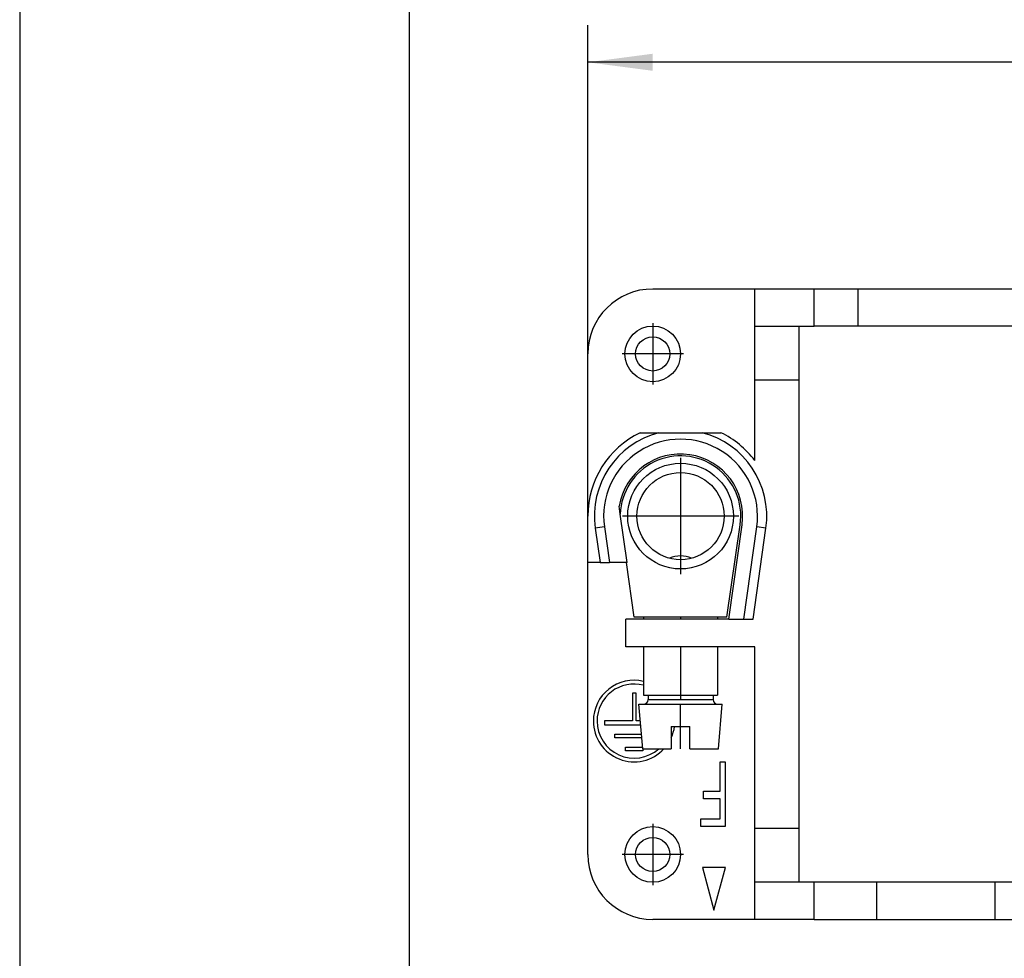
# Model space of a CAD drawing. Units: millimetres. Extents: x -2859 to -2649, y 1182 to 1479.
# Drawn here: x -2859 to -2806, y 1233 to 1284 of the extents above; entities that cross this region are included whole.
import ezdxf

# ---------------------------------------------------------------- set-up
doc = ezdxf.new("R2010")
doc.units = ezdxf.units.MM
doc.linetypes.add('DOT_CENTER', pattern=[14, 12, -1, 0, -1])
doc.layers.add('1', color=7, linetype='Continuous')
doc.styles.add('CONVERTER_11', font='simplex.shx', dxfattribs={"width": 0.95})
doc.dimstyles.new('ME10_DIM_13', dxfattribs={"dimtxt": 3.5, "dimasz": 3.5, "dimexe": 2, "dimexo": 1, "dimgap": 1.5, "dimtad": 1, "dimdsep": 46, "dimtxsty": 'CONVERTER_11', "dimsah": 1, "dimcen": 0.09, "dimclrd": 7, "dimclre": 7, "dimclrt": 7, "dimadec": 0, "dimazin": 0, "dimtfac": 1, "dimtdec": 4, "dimtix": 1, "dimtmove": 0, "dimatfit": 3, "dimfxl": 1, "dimtolj": 1, "dimtzin": 0, "dimarcsym": 0})

# ---------------------------------------------------------------- blocks, each defined once
blk = doc.blocks.new('_formato_A4', base_point=(-2754.14, 1331))
at = {"layer": '1', "color": 7, "linetype": 'Continuous'}
for p, q in [((-2859.14, 1479.5), (-2859.14, 1182.5)), ((-2838.14, 1474.5), (-2838.14, 1187.5))]:
    blk.add_line(p, q, dxfattribs=at)
blk = doc.blocks.new('A4', base_point=(-2754.14, 1331))
at = {"layer": '1'}
blk.add_blockref('_formato_A4', (-2754.14, 1331), dxfattribs=at)
blk = doc.blocks.new('TOP', base_point=(-2754.14, 1331))
blk.add_blockref('A4', (-2754.14, 1331))
blk = doc.blocks.new('RX_06_TM__5', base_point=(-2828.5, 1235.229))
at = {"color": 7, "linetype": 'Continuous'}
for p, q in [((-2819.5, 1269.229), (-2825, 1269.229)), ((-2819.5, 1267.229), (-2819.5, 1269.229)), ((-2816.3, 1269.229), (-2819.5, 1269.229)), ((-2813.94, 1269.229), (-2816.3, 1269.229)), ((-2816.3, 1267.229), (-2816.3, 1269.229)), ((-2805.54, 1269.229), (-2813.94, 1269.229)), ((-2813.94, 1269.229), (-2813.94, 1267.229)), ((-2819.5, 1267.229), (-2817.1, 1267.229)), ((-2819.5, 1264.329), (-2819.5, 1267.229)), ((-2817.1, 1267.229), (-2816.3, 1267.229)), ((-2817.1, 1264.329), (-2817.1, 1267.229)), ((-2813.94, 1267.229), (-2816.3, 1267.229)), ((-2805.54, 1267.229), (-2813.94, 1267.229)), ((-2828.5, 1256.979), (-2828.5, 1265.729)), ((-2819.5, 1264.329), (-2817.1, 1264.329)), ((-2819.5, 1259.979), (-2819.5, 1264.329)), ((-2817.1, 1240.129), (-2817.1, 1264.329)), ((-2825.679, 1261.479), (-2824.672, 1261.479)), ((-2824.672, 1261.479), (-2822.328, 1261.479)), ((-2822.328, 1261.479), (-2821.321, 1261.479)), ((-2826.748, 1257.086), (-2826.808, 1257.509)), ((-2828.5, 1254.479), (-2828.5, 1256.979)), ((-2826.38, 1254.479), (-2826.748, 1257.086)), ((-2827.609, 1256.399), (-2828.104, 1256.329)), ((-2827.609, 1256.399), (-2827.338, 1254.479)), ((-2821, 1251.529), (-2820.283, 1256.517)), ((-2820.9, 1251.429), (-2820.183, 1256.511)), ((-2820.092, 1251.429), (-2819.391, 1256.399)), ((-2818.896, 1256.329), (-2819.391, 1256.399)), ((-2828.104, 1256.329), (-2827.843, 1254.479)), ((-2819.587, 1251.429), (-2818.896, 1256.329)), ((-2827.843, 1254.479), (-2828.5, 1254.479)), ((-2828.5, 1238.729), (-2828.5, 1254.479)), ((-2827.843, 1254.479), (-2827.338, 1254.479)), ((-2826.424, 1254.479), (-2827.338, 1254.479)), ((-2826, 1251.529), (-2826.424, 1254.479)), ((-2826.38, 1254.479), (-2826.424, 1254.479)), ((-2825.5, 1251.429), (-2826.45, 1251.429)), ((-2826.45, 1249.929), (-2826.45, 1251.429)), ((-2825.5, 1251.529), (-2826, 1251.529)), ((-2821.5, 1251.529), (-2825.5, 1251.529)), ((-2825.5, 1251.529), (-2825.5, 1251.429)), ((-2821.5, 1251.429), (-2825.5, 1251.429)), ((-2821, 1251.529), (-2821.5, 1251.529)), ((-2821.5, 1251.529), (-2821.5, 1251.429)), ((-2820.9, 1251.429), (-2821.5, 1251.429)), ((-2820.9, 1251.429), (-2820.092, 1251.429)), ((-2820.092, 1251.429), (-2819.587, 1251.429)), ((-2825.5, 1249.929), (-2826.45, 1249.929)), ((-2821.5, 1249.929), (-2825.5, 1249.929)), ((-2825.5, 1249.929), (-2825.5, 1247.329)), ((-2819.5, 1249.929), (-2821.5, 1249.929)), ((-2821.5, 1249.929), (-2821.5, 1247.329)), ((-2819.5, 1240.129), (-2819.5, 1249.929)), ((-2826.1, 1247.428), (-2826.1, 1245.929)), ((-2825.9, 1247.428), (-2826.1, 1247.428)), ((-2825.9, 1245.929), (-2825.9, 1247.428)), ((-2825.5, 1247.329), (-2825.25, 1247.329)), ((-2825.25, 1247.329), (-2821.75, 1247.329)), ((-2825.25, 1247.329), (-2825.25, 1247.079)), ((-2821.75, 1247.329), (-2821.5, 1247.329)), ((-2821.75, 1247.329), (-2821.75, 1247.079)), ((-2825.75, 1246.829), (-2825.5, 1246.829)), ((-2825.54, 1244.429), (-2825.75, 1246.829)), ((-2825.5, 1246.829), (-2821.5, 1246.829)), ((-2825.25, 1247.079), (-2821.75, 1247.079)), ((-2821.5, 1246.829), (-2821.25, 1246.829)), ((-2821.46, 1244.429), (-2821.25, 1246.829)), ((-2826.1, 1245.929), (-2827.602, 1245.929)), ((-2827.602, 1245.929), (-2827.602, 1245.729)), ((-2827.602, 1245.729), (-2825.654, 1245.729)), ((-2825.671, 1245.929), (-2825.9, 1245.929)), ((-2827.04, 1245.226), (-2825.61, 1245.226)), ((-2827.04, 1245.026), (-2827.04, 1245.226)), ((-2824, 1245.629), (-2824, 1244.429)), ((-2824, 1245.629), (-2823, 1245.629)), ((-2823, 1244.429), (-2823, 1245.629)), ((-2825.592, 1245.026), (-2827.04, 1245.026)), ((-2826.477, 1244.523), (-2825.548, 1244.523)), ((-2826.477, 1244.323), (-2826.477, 1244.523)), ((-2825.531, 1244.323), (-2826.477, 1244.323)), ((-2825.54, 1244.429), (-2824, 1244.429)), ((-2825.531, 1244.429), (-2825.531, 1244.323)), ((-2823, 1244.429), (-2821.46, 1244.429)), ((-2821.356, 1243.729), (-2821.102, 1243.729)), ((-2821.356, 1242.139), (-2821.356, 1243.729)), ((-2821.102, 1243.729), (-2821.102, 1240.229)), ((-2822.258, 1242.139), (-2821.356, 1242.139)), ((-2822.258, 1241.726), (-2822.258, 1242.139)), ((-2821.356, 1241.726), (-2822.258, 1241.726)), ((-2821.356, 1240.643), (-2821.356, 1241.726)), ((-2822.399, 1240.643), (-2821.356, 1240.643)), ((-2822.399, 1240.229), (-2822.399, 1240.643)), ((-2821.102, 1240.229), (-2822.399, 1240.229)), ((-2819.5, 1237.229), (-2819.5, 1240.129)), ((-2817.1, 1240.129), (-2819.5, 1240.129)), ((-2817.1, 1237.229), (-2817.1, 1240.129)), ((-2821.084, 1238.029), (-2822.316, 1238.029)), ((-2822.316, 1238.029), (-2821.7, 1235.729)), ((-2821.7, 1235.729), (-2821.084, 1238.029)), ((-2817.1, 1237.229), (-2819.5, 1237.229)), ((-2819.5, 1235.229), (-2819.5, 1237.229)), ((-2816.3, 1237.229), (-2817.1, 1237.229)), ((-2816.3, 1235.229), (-2816.3, 1237.229)), ((-2812.94, 1237.229), (-2816.3, 1237.229)), ((-2812.94, 1237.229), (-2812.94, 1235.229)), ((-2806.54, 1237.229), (-2812.94, 1237.229)), ((-2806.54, 1235.229), (-2806.54, 1237.229)), ((-2798.24, 1237.229), (-2806.54, 1237.229)), ((-2819.5, 1235.229), (-2825, 1235.229)), ((-2816.3, 1235.229), (-2819.5, 1235.229)), ((-2816.3, 1235.229), (-2812.94, 1235.229)), ((-2812.94, 1235.229), (-2806.54, 1235.229)), ((-2806.54, 1235.229), (-2798.24, 1235.229))]:
    blk.add_line(p, q, dxfattribs=at)
for centre, radius in [((-2825, 1265.729), 1.5), ((-2825, 1265.729), 0.923), ((-2823.5, 1256.979), 2.85), ((-2823.5, 1256.979), 2.35), ((-2825, 1238.729), 1.5), ((-2825, 1238.729), 0.923)]:
    blk.add_circle(centre, radius, dxfattribs=at)
for centre, radius, start, end in [((-2825, 1265.729), 3.5, 90, 180), ((-2823.5, 1256.979), 5, 115.8419, 180), ((-2823.5, 1256.979), 4.65, 104.5926, 188.0323), ((-2823.5, 1256.979), 4.15, 351.9677, 188.0323), ((-2823.5, 1256.979), 4.65, 351.9677, 75.4074), ((-2823.5, 1256.979), 5, 36.8699, 64.1581), ((-2823.5, 1256.979), 3.35, 351.9677, 170.907), ((-2823.5, 1256.979), 3.25, 351.8201, 178.1186), ((-2823.5, 1253.329), 1.5, 90, 113.3923), ((-2823.5, 1253.329), 1.5, 66.6077, 90), ((-2826.004, 1245.925), 2.198, 76.7422, 180), ((-2826.004, 1245.925), 1.998, 75.3869, 180), ((-2825.5, 1247.079), 0.25, 270, 0), ((-2821.5, 1247.079), 0.25, 180, 270), ((-2826.004, 1245.925), 2.198, 180, 317.1083), ((-2826.004, 1245.925), 1.998, 180, 311.5181), ((-2826.004, 1245.925), 2.198, 335.7544, 352.2619), ((-2825, 1238.729), 3.5, 180, 270)]:
    blk.add_arc(centre, radius, start, end, dxfattribs=at)
at = {"layer": '1', "color": 7, "linetype": 'DOT_CENTER'}
for p, q in [((-2825, 1267.379), (-2825, 1264.079)), ((-2823.35, 1265.729), (-2826.65, 1265.729)), ((-2823.5, 1260.114), (-2823.5, 1253.844)), ((-2820.365, 1256.979), (-2826.635, 1256.979)), ((-2823.5, 1251.529), (-2823.5, 1251.429)), ((-2823.5, 1249.929), (-2823.5, 1247.079)), ((-2823.5, 1244.429), (-2823.5, 1246.829)), ((-2825, 1240.379), (-2825, 1237.079)), ((-2823.35, 1238.729), (-2826.65, 1238.729))]:
    blk.add_line(p, q, dxfattribs=at)
blk = doc.blocks.new('*D17')
at = {"layer": '1', "color": 7, "linetype": 'Continuous'}
for p, q in [((-2828.5, 1257.979), (-2828.5, 1283.458)), ((-2717.5, 1266.729), (-2717.5, 1283.458)), ((-2717.5, 1281.458), (-2828.5, 1281.458))]:
    blk.add_line(p, q, dxfattribs=at)
at = {"layer": '1', "color": 7}
for points in [[(-2825, 1281.919), (-2825, 1280.998), (-2828.5, 1281.458)], [(-2721, 1280.998), (-2721, 1281.919), (-2717.5, 1281.458)]]:
    blk.add_solid(points, dxfattribs=at)
at = {"layer": '1', "color": 7, "insert": (-2783.054, 1282.958), "char_height": 3.5, "attachment_point": 7, "rotation": 0.0001, "line_spacing_factor": 0.60024, "style": 'CONVERTER_11'}
blk.add_mtext('111', dxfattribs=at)
blk = doc.blocks.new('Superiore1', base_point=(-2773, 1252.229))
blk.add_blockref('RX_06_TM__5', (-2828.5, 1235.229))
at = {"layer": '1'}
dim = blk.add_linear_dim(base=(-2717.5, 1281.458), p1=(-2828.5, 1256.979), p2=(-2717.5, 1265.729), dimstyle='ME10_DIM_13', dxfattribs=at)
dim.commit()
dim.dimension.update_dxf_attribs({"geometry": '*D17', "text_midpoint": (-2780.429, 1284.708), "text_rotation": 0.0001})

msp = doc.modelspace()

# ---------------------------------------------------------------- block references
for name, p in [('TOP', (-2754.14, 1331)), ('Superiore1', (-2773, 1252.229))]:
    msp.add_blockref(name, p)

doc.saveas('drawing.dxf')
